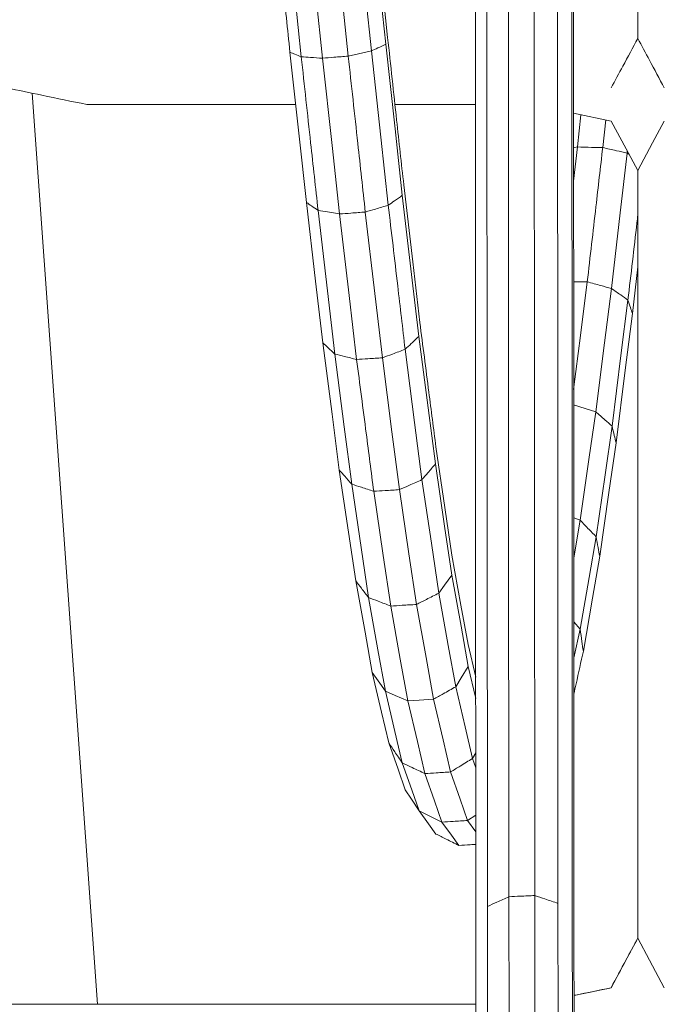
# Model space of a CAD drawing. Units: millimetres. Extents: x 22 to 397, y 49 to 282.
# Drawn here: x 162 to 163, y 106 to 107 of the extents above; entities that cross this region are included whole.
import ezdxf

# ---------------------------------------------------------------- set-up
doc = ezdxf.new("R2010")
doc.units = ezdxf.units.MM

msp = doc.modelspace()

# ---------------------------------------------------------------- linework, layer by layer
at = {"color": 7, "linetype": 'Continuous', "lineweight": 18}
for p, q in [((162.6671, 107.3291), (162.6671, 108.232)), ((162.2421, 107.5513), (162.2674, 107.3102)), ((162.5116, 107.5227), (162.5121, 106.6939)), ((162.4728, 107.5199), (162.4733, 106.6918)), ((162.5464, 107.5131), (162.5469, 106.6832)), ((162.4405, 107.5056), (162.441, 106.6773)), ((162.5679, 107.4938), (162.5684, 106.6624)), ((162.4233, 107.4835), (162.4238, 106.6543)), ((162.5704, 107.4699), (162.5709, 106.6371)), ((162.2781, 107.4243), (162.289, 107.3203)), ((162.2811, 107.4315), (162.2918, 107.3302)), ((162.1511, 107.407), (162.1622, 107.3015)), ((162.1829, 107.4063), (162.1942, 107.2993)), ((162.2214, 107.4097), (162.2327, 107.3025)), ((162.289, 107.3203), (162.3029, 107.1934)), ((162.1453, 107.3084), (162.1591, 107.1822)), ((162.248, 107.3059), (162.2327, 107.3025)), ((162.2674, 107.3102), (162.248, 107.3059)), ((162.2674, 107.3102), (162.2816, 107.1806)), ((162.1942, 107.2993), (162.2085, 107.1685)), ((161.7584, 107.2468), (161.8566, 105.8797)), ((162.4235, 107.2299), (162.3028, 107.2299)), ((162.627, 107.2051), (162.5706, 107.2167)), ((162.5765, 107.1661), (162.5817, 107.2144)), ((162.6144, 107.1652), (162.6189, 107.2067)), ((162.627, 107.2051), (162.6494, 107.1634)), ((162.6893, 107.1723), (162.7068, 107.2051)), ((162.1591, 107.1822), (162.1699, 107.083)), ((162.3029, 107.1934), (162.3138, 107.0936)), ((162.2085, 107.1685), (162.2197, 107.0656)), ((162.2816, 107.1806), (162.2927, 107.0787)), ((162.6671, 107.1306), (162.6893, 107.1723)), ((162.5706, 107.1149), (162.5765, 107.1661)), ((162.5706, 107.1648), (162.5765, 107.1661)), ((162.6406, 107.0675), (162.6509, 107.1569)), ((162.6494, 107.1634), (162.6671, 107.1306)), ((162.6509, 107.1569), (162.6513, 107.16)), ((162.6509, 107.1569), (162.6537, 107.1555)), ((162.6671, 107.1308), (162.6671, 105.9789)), ((162.6671, 105.9788), (162.6671, 107.1306)), ((162.316, 107.1092), (162.3295, 106.9936)), ((162.3138, 107.0936), (162.3277, 106.975)), ((162.1699, 107.083), (162.1838, 106.9649)), ((162.2016, 107.0686), (162.1874, 107.0709)), ((162.1874, 107.0709), (162.2015, 106.9502)), ((162.2197, 107.0656), (162.2016, 107.0686)), ((162.2197, 107.0656), (162.2341, 106.9433)), ((162.2583, 107.0685), (162.2726, 106.946)), ((162.6275, 106.9538), (162.6406, 107.0675)), ((162.3295, 106.9936), (162.3401, 106.9028)), ((162.3277, 106.975), (162.3386, 106.8819)), ((162.659, 106.9163), (162.6671, 106.9863)), ((162.1838, 106.9649), (162.1946, 106.8722)), ((162.581, 106.8831), (162.5912, 106.9638)), ((162.2015, 106.9502), (162.2126, 106.8554)), ((162.2726, 106.946), (162.2839, 106.8498)), ((162.6172, 106.8723), (162.6275, 106.9538)), ((162.2341, 106.9433), (162.2453, 106.8472)), ((162.6418, 106.8532), (162.6523, 106.9364)), ((162.6482, 106.831), (162.659, 106.9163)), ((162.1946, 106.8722), (162.2084, 106.7653)), ((162.3386, 106.8819), (162.3525, 106.7746)), ((162.5708, 106.8023), (162.581, 106.8831)), ((162.6041, 106.7686), (162.6172, 106.8723)), ((162.318, 106.8625), (162.3322, 106.7529)), ((162.2126, 106.8554), (162.2268, 106.7461)), ((162.2839, 106.8498), (162.2982, 106.7389)), ((162.6284, 106.7474), (162.6418, 106.8532)), ((162.6345, 106.7224), (162.6482, 106.831)), ((162.3525, 106.7746), (162.3634, 106.6904)), ((162.5708, 106.7794), (162.5882, 106.7738)), ((162.5882, 106.7738), (162.6041, 106.7686)), ((162.5938, 106.697), (162.6041, 106.7686)), ((162.2084, 106.7653), (162.2193, 106.6812)), ((162.2268, 106.7461), (162.2379, 106.6602)), ((162.2982, 106.7389), (162.3095, 106.6519)), ((162.3322, 106.7529), (162.3433, 106.6669)), ((162.6179, 106.6743), (162.6284, 106.7474)), ((162.3642, 106.7161), (162.3777, 106.6252)), ((162.6237, 106.6474), (162.6345, 106.7224)), ((162.5121, 106.6939), (162.5125, 106.0428)), ((162.5807, 106.6059), (162.5938, 106.697)), ((162.2193, 106.6812), (162.2331, 106.5881)), ((162.3634, 106.6904), (162.3772, 106.5971)), ((162.4733, 106.6918), (162.4737, 106.0411)), ((162.5469, 106.6832), (162.5473, 106.0311)), ((162.3433, 106.6669), (162.3575, 106.5716)), ((162.441, 106.6773), (162.4414, 106.0264)), ((162.6045, 106.5813), (162.6179, 106.6743)), ((162.2379, 106.6602), (162.252, 106.5649)), ((162.3095, 106.6519), (162.3238, 106.5554)), ((162.4238, 106.6543), (162.4242, 106.0028)), ((162.5684, 106.6624), (162.5688, 106.0092)), ((162.2709, 106.6494), (162.2852, 106.553)), ((162.5709, 106.6371), (162.5713, 105.9828)), ((162.6099, 106.552), (162.6237, 106.6474)), ((162.3777, 106.6252), (162.3883, 106.5538)), ((162.5709, 106.6096), (162.5807, 106.6059)), ((162.571, 106.5497), (162.5807, 106.6059)), ((162.3772, 106.5971), (162.3881, 106.5238)), ((162.2331, 106.5881), (162.244, 106.5149)), ((162.5939, 106.5202), (162.6045, 106.5813)), ((162.252, 106.5649), (162.2631, 106.4901)), ((162.3575, 106.5716), (162.3686, 106.4967)), ((162.2852, 106.553), (162.2965, 106.4772)), ((162.3238, 106.5554), (162.3351, 106.4796)), ((162.3883, 106.5538), (162.4018, 106.4787)), ((162.5991, 106.4893), (162.6099, 106.552)), ((162.3881, 106.5238), (162.3772, 106.5086)), ((162.3881, 106.5238), (162.402, 106.4468)), ((162.5805, 106.4424), (162.5939, 106.5202)), ((162.244, 106.5149), (162.2579, 106.4378)), ((162.3772, 106.5086), (162.3686, 106.4967)), ((162.2631, 106.4901), (162.2773, 106.4114)), ((162.3686, 106.4967), (162.3828, 106.4179)), ((162.5854, 106.4095), (162.5991, 106.4893)), ((162.2965, 106.4772), (162.3108, 106.3975)), ((162.3351, 106.4796), (162.3494, 106.3999)), ((162.4018, 106.4787), (162.4124, 106.4197)), ((162.402, 106.4468), (162.4128, 106.3863)), ((162.571, 106.4536), (162.5805, 106.4424)), ((162.2579, 106.4378), (162.2687, 106.3773)), ((162.5711, 106.3995), (162.5805, 106.4424)), ((162.3828, 106.4179), (162.3939, 106.3561)), ((162.4124, 106.4197), (162.424, 106.3704)), ((162.2773, 106.4114), (162.2884, 106.3495)), ((162.3494, 106.3999), (162.3607, 106.3373)), ((162.3108, 106.3975), (162.322, 106.3348)), ((162.4128, 106.3863), (162.4022, 106.3694)), ((162.4128, 106.3863), (162.424, 106.3386)), ((162.2774, 106.3651), (162.2687, 106.3773)), ((162.2687, 106.3773), (162.2826, 106.3182)), ((162.4022, 106.3694), (162.3939, 106.3561)), ((162.2884, 106.3495), (162.2774, 106.3651)), ((162.3939, 106.3561), (162.408, 106.2958)), ((162.3032, 106.3431), (162.2884, 106.3495)), ((162.2884, 106.3495), (162.3026, 106.2892)), ((162.322, 106.3348), (162.3032, 106.3431)), ((162.339, 106.3359), (162.322, 106.3348)), ((162.322, 106.3348), (162.3364, 106.2738)), ((162.3607, 106.3373), (162.339, 106.3359)), ((162.3607, 106.3373), (162.375, 106.2763)), ((162.2826, 106.3182), (162.2935, 106.2719)), ((162.408, 106.2958), (162.4191, 106.2485)), ((162.3026, 106.2892), (162.3137, 106.2418)), ((162.2935, 106.2719), (162.3074, 106.2324)), ((162.3364, 106.2738), (162.3476, 106.2259)), ((162.375, 106.2763), (162.3862, 106.2283)), ((162.4241, 106.2572), (162.4191, 106.2485)), ((162.3137, 106.2418), (162.3279, 106.2014)), ((162.4191, 106.2485), (162.4241, 106.2344)), ((162.3074, 106.2324), (162.3182, 106.2013)), ((162.3476, 106.2259), (162.362, 106.185)), ((162.3862, 106.2283), (162.4006, 106.1875)), ((162.3274, 106.1874), (162.3182, 106.2013)), ((162.3279, 106.2014), (162.339, 106.1697)), ((162.339, 106.1697), (162.3274, 106.1874)), ((162.362, 106.185), (162.3732, 106.153)), ((162.4006, 106.1875), (162.4118, 106.1555)), ((162.3541, 106.1623), (162.339, 106.1697)), ((162.339, 106.1697), (162.3532, 106.1503)), ((162.3732, 106.153), (162.3541, 106.1623)), ((162.4241, 106.1635), (162.4118, 106.1555)), ((162.3532, 106.1503), (162.3643, 106.1351)), ((162.3732, 106.153), (162.3876, 106.1333)), ((162.4118, 106.1555), (162.4241, 106.1386)), ((162.3876, 106.1333), (162.3988, 106.1179)), ((162.4737, 106.0411), (162.4743, 105.2292)), ((162.5125, 106.0428), (162.5131, 105.2309)), ((162.5473, 106.0311), (162.5479, 105.2191)), ((162.4414, 106.0264), (162.442, 105.2144)), ((162.4242, 106.0028), (162.4248, 105.1905)), ((162.5688, 106.0092), (162.5694, 105.197)), ((162.5713, 105.9828), (162.5719, 105.1703)), ((162.6671, 105.9788), (162.6446, 105.9371)), ((162.6671, 105.9788), (162.6671, 105.9789)), ((162.6845, 105.946), (162.6671, 105.9788)), ((162.7068, 105.9043), (162.6845, 105.946)), ((162.6446, 105.9371), (162.627, 105.9043)), ((162.627, 105.9045), (162.5714, 105.893)), ((162.627, 105.9043), (162.627, 105.9045)), ((162.4243, 105.8797), (161.6801, 105.8797))]:
    msp.add_line(p, q, dxfattribs=at)
for points, knots in [([(162.1207, 107.5428), (162.1253, 107.4991), (162.1335, 107.4209), (162.1417, 107.3428), (162.1453, 107.3084)], [0, 0, 0, 0, 0.5599873, 1, 1, 1, 1]), ([(162.2918, 107.3302), (162.2963, 107.2889), (162.3043, 107.2152), (162.3124, 107.1416), (162.316, 107.1092)], [0, 0, 0, 0, 0.559971, 1, 1, 1, 1]), ([(162.289, 107.3203), (162.285, 107.3185), (162.2778, 107.3151), (162.2706, 107.3117), (162.2674, 107.3102)], [0, 0, 0, 0, 0.559816, 1, 1, 1, 1]), ([(162.6671, 107.3291), (162.6596, 107.3152), (162.6462, 107.2904), (162.6329, 107.2656), (162.627, 107.2547)], [0, 0, 0, 0, 0.560019, 1, 1, 1, 1]), ([(162.7068, 107.2547), (162.6994, 107.2686), (162.6861, 107.2934), (162.6729, 107.3182), (162.6671, 107.3291)], [0, 0, 0, 0, 0.559983, 1, 1, 1, 1]), ([(162.1622, 107.3015), (162.159, 107.3028), (162.1534, 107.3051), (162.1478, 107.3074), (162.1453, 107.3084)], [0, 0, 0, 0, 0.559877, 1, 1, 1, 1]), ([(162.1942, 107.2993), (162.1882, 107.2997), (162.1775, 107.3004), (162.1669, 107.3012), (162.1622, 107.3015)], [0, 0, 0, 0, 0.559988, 1, 1, 1, 1]), ([(162.1622, 107.3015), (162.1669, 107.2584), (162.1753, 107.1816), (162.1837, 107.1047), (162.1874, 107.0709)], [0, 0, 0, 0, 0.560035, 1, 1, 1, 1]), ([(162.2327, 107.3025), (162.2255, 107.3019), (162.2127, 107.3009), (162.1998, 107.2998), (162.1942, 107.2993)], [0, 0, 0, 0, 0.55997, 1, 1, 1, 1]), ([(162.2327, 107.3025), (162.2375, 107.2588), (162.246, 107.1808), (162.2545, 107.1028), (162.2583, 107.0685)], [0, 0, 0, 0, 0.560018, 1, 1, 1, 1]), ([(161.8404, 107.2299), (161.8179, 107.2345), (161.7779, 107.2428), (161.7378, 107.2511), (161.7202, 107.2547)], [0, 0, 0, 0, 0.560037, 1, 1, 1, 1]), ([(162.1539, 107.2299), (162.1471, 107.2299), (162.0426, 107.2299), (161.9381, 107.2299), (161.8404, 107.2299)], [0, 0, 0, 0, 0.064731, 1, 1, 1, 1]), ([(162.5765, 107.1661), (162.5836, 107.1659), (162.5962, 107.1656), (162.6089, 107.1653), (162.6144, 107.1652)], [0, 0, 0, 0, 0.5599774, 1, 1, 1, 1]), ([(162.5912, 106.9638), (162.5956, 107.0014), (162.6033, 107.0685), (162.611, 107.1356), (162.6144, 107.1652)], [0, 0, 0, 0, 0.559968, 1, 1, 1, 1]), ([(162.6144, 107.1652), (162.6212, 107.1636), (162.6334, 107.1609), (162.6456, 107.1581), (162.6509, 107.1569)], [0, 0, 0, 0, 0.559826, 1, 1, 1, 1]), ([(162.3138, 107.0936), (162.3099, 107.0908), (162.3029, 107.0859), (162.2958, 107.0809), (162.2927, 107.0787)], [0, 0, 0, 0, 0.560262, 1, 1, 1, 1]), ([(162.1874, 107.0709), (162.1841, 107.0732), (162.1783, 107.0772), (162.1725, 107.0812), (162.1699, 107.083)], [0, 0, 0, 0, 0.5605066, 1, 1, 1, 1]), ([(162.2927, 107.0787), (162.2863, 107.0768), (162.2748, 107.0734), (162.2634, 107.07), (162.2583, 107.0685)], [0, 0, 0, 0, 0.560089, 1, 1, 1, 1]), ([(162.2927, 107.0787), (162.2975, 107.0383), (162.3059, 106.9663), (162.3143, 106.8942), (162.318, 106.8625)], [0, 0, 0, 0, 0.559958, 1, 1, 1, 1]), ([(162.2583, 107.0685), (162.2511, 107.0679), (162.2383, 107.067), (162.2254, 107.066), (162.2197, 107.0656)], [0, 0, 0, 0, 0.560025, 1, 1, 1, 1]), ([(162.6523, 106.9364), (162.6568, 106.9751), (162.6617, 107.0178), (162.6666, 107.0604), (162.6671, 107.0644)], [0, 0, 0, 0, 0.907172, 1, 1, 1, 1]), ([(162.5707, 106.9638), (162.572, 106.9638), (162.5788, 106.9638), (162.5857, 106.9638), (162.5912, 106.9638)], [0, 0, 0, 0, 0.184688, 1, 1, 1, 1]), ([(162.5912, 106.9638), (162.598, 106.9619), (162.6101, 106.9586), (162.6222, 106.9552), (162.6275, 106.9538)], [0, 0, 0, 0, 0.560005, 1, 1, 1, 1]), ([(162.6275, 106.9538), (162.6321, 106.9505), (162.6404, 106.9447), (162.6487, 106.9389), (162.6523, 106.9364)], [0, 0, 0, 0, 0.56, 1, 1, 1, 1]), ([(162.6523, 106.9364), (162.6536, 106.9326), (162.6558, 106.9259), (162.658, 106.9192), (162.659, 106.9163)], [0, 0, 0, 0, 0.560444, 1, 1, 1, 1]), ([(162.3401, 106.9028), (162.3446, 106.868), (162.3526, 106.8057), (162.3607, 106.7435), (162.3642, 106.7161)], [0, 0, 0, 0, 0.560038, 1, 1, 1, 1]), ([(162.2126, 106.8554), (162.2093, 106.8585), (162.2033, 106.8641), (162.1973, 106.8697), (162.1946, 106.8722)], [0, 0, 0, 0, 0.559898, 1, 1, 1, 1]), ([(162.3386, 106.8819), (162.3348, 106.8783), (162.3279, 106.8718), (162.3211, 106.8653), (162.318, 106.8625)], [0, 0, 0, 0, 0.560153, 1, 1, 1, 1]), ([(162.318, 106.8625), (162.3117, 106.8601), (162.3003, 106.8559), (162.2889, 106.8516), (162.2839, 106.8498)], [0, 0, 0, 0, 0.559962, 1, 1, 1, 1]), ([(162.2453, 106.8472), (162.2392, 106.8487), (162.2283, 106.8514), (162.2174, 106.8542), (162.2126, 106.8554)], [0, 0, 0, 0, 0.560188, 1, 1, 1, 1]), ([(162.2839, 106.8498), (162.2767, 106.8493), (162.2638, 106.8484), (162.251, 106.8476), (162.2453, 106.8472)], [0, 0, 0, 0, 0.559965, 1, 1, 1, 1]), ([(162.2453, 106.8472), (162.2501, 106.8103), (162.2586, 106.7443), (162.2671, 106.6784), (162.2709, 106.6494)], [0, 0, 0, 0, 0.55995, 1, 1, 1, 1]), ([(162.6041, 106.7686), (162.6086, 106.7646), (162.6167, 106.7575), (162.6248, 106.7505), (162.6284, 106.7474)], [0, 0, 0, 0, 0.559866, 1, 1, 1, 1]), ([(162.6284, 106.7474), (162.6295, 106.7427), (162.6316, 106.7344), (162.6336, 106.726), (162.6345, 106.7224)], [0, 0, 0, 0, 0.559803, 1, 1, 1, 1]), ([(162.2379, 106.6602), (162.2344, 106.6641), (162.2282, 106.6711), (162.222, 106.6781), (162.2193, 106.6812)], [0, 0, 0, 0, 0.559826, 1, 1, 1, 1]), ([(162.3634, 106.6904), (162.3596, 106.686), (162.353, 106.6782), (162.3463, 106.6703), (162.3433, 106.6669)], [0, 0, 0, 0, 0.560128, 1, 1, 1, 1]), ([(162.3433, 106.6669), (162.337, 106.6641), (162.3257, 106.6591), (162.3145, 106.6541), (162.3095, 106.6519)], [0, 0, 0, 0, 0.559743, 1, 1, 1, 1]), ([(162.2709, 106.6494), (162.2647, 106.6514), (162.2537, 106.655), (162.2427, 106.6586), (162.2379, 106.6602)], [0, 0, 0, 0, 0.5600795, 1, 1, 1, 1]), ([(162.3095, 106.6519), (162.3023, 106.6514), (162.2894, 106.6506), (162.2765, 106.6498), (162.2709, 106.6494)], [0, 0, 0, 0, 0.559921, 1, 1, 1, 1]), ([(162.5807, 106.6059), (162.5851, 106.6013), (162.593, 106.5931), (162.601, 106.5849), (162.6045, 106.5813)], [0, 0, 0, 0, 0.559933, 1, 1, 1, 1]), ([(162.6045, 106.5813), (162.6055, 106.5759), (162.6073, 106.5661), (162.6091, 106.5563), (162.6099, 106.552)], [0, 0, 0, 0, 0.559738, 1, 1, 1, 1]), ([(162.2631, 106.4901), (162.2596, 106.4947), (162.2532, 106.503), (162.2468, 106.5113), (162.244, 106.5149)], [0, 0, 0, 0, 0.560206, 1, 1, 1, 1]), ([(162.2965, 106.4772), (162.2902, 106.4796), (162.2791, 106.4839), (162.268, 106.4882), (162.2631, 106.4901)], [0, 0, 0, 0, 0.55988, 1, 1, 1, 1]), ([(162.3686, 106.4967), (162.3624, 106.4935), (162.3512, 106.4878), (162.34, 106.4821), (162.3351, 106.4796)], [0, 0, 0, 0, 0.560076, 1, 1, 1, 1]), ([(162.3351, 106.4796), (162.3279, 106.4792), (162.315, 106.4784), (162.3021, 106.4776), (162.2965, 106.4772)], [0, 0, 0, 0, 0.560068, 1, 1, 1, 1]), ([(162.5805, 106.4424), (162.5814, 106.4363), (162.583, 106.4253), (162.5846, 106.4143), (162.5854, 106.4095)], [0, 0, 0, 0, 0.559863, 1, 1, 1, 1]), ([(162.5711, 106.3451), (162.5722, 106.3503), (162.577, 106.3717), (162.5817, 106.3932), (162.5854, 106.4095)], [0, 0, 0, 0, 0.240889, 1, 1, 1, 1]), ([(162.3939, 106.3561), (162.3877, 106.3526), (162.3766, 106.3463), (162.3655, 106.34), (162.3607, 106.3373)], [0, 0, 0, 0, 0.559917, 1, 1, 1, 1]), ([(162.3137, 106.2418), (162.3099, 106.2474), (162.3032, 106.2574), (162.2964, 106.2675), (162.2935, 106.2719)], [0, 0, 0, 0, 0.560152, 1, 1, 1, 1]), ([(162.3476, 106.2259), (162.3413, 106.2288), (162.33, 106.2342), (162.3187, 106.2395), (162.3137, 106.2418)], [0, 0, 0, 0, 0.559934, 1, 1, 1, 1]), ([(162.4191, 106.2485), (162.413, 106.2447), (162.402, 106.238), (162.3911, 106.2313), (162.3862, 106.2283)], [0, 0, 0, 0, 0.559899, 1, 1, 1, 1]), ([(162.3862, 106.2283), (162.379, 106.2279), (162.3662, 106.227), (162.3533, 106.2262), (162.3476, 106.2259)], [0, 0, 0, 0, 0.559991, 1, 1, 1, 1]), ([(162.4118, 106.1555), (162.4046, 106.155), (162.3918, 106.1542), (162.3789, 106.1533), (162.3732, 106.153)], [0, 0, 0, 0, 0.560086, 1, 1, 1, 1]), ([(162.3988, 106.1179), (162.3924, 106.1211), (162.3809, 106.1269), (162.3694, 106.1326), (162.3643, 106.1351)], [0, 0, 0, 0, 0.560116, 1, 1, 1, 1]), ([(162.4242, 106.1196), (162.4214, 106.1194), (162.4129, 106.1189), (162.4045, 106.1183), (162.3988, 106.1179)], [0, 0, 0, 0, 0.330499, 1, 1, 1, 1]), ([(162.4737, 106.0411), (162.4677, 106.0383), (162.4569, 106.0335), (162.4462, 106.0286), (162.4414, 106.0264)], [0, 0, 0, 0, 0.559724, 1, 1, 1, 1]), ([(162.5125, 106.0428), (162.5053, 106.0425), (162.4923, 106.0419), (162.4794, 106.0413), (162.4737, 106.0411)], [0, 0, 0, 0, 0.559994, 1, 1, 1, 1]), ([(162.5473, 106.0311), (162.5408, 106.0333), (162.5292, 106.0372), (162.5176, 106.0411), (162.5125, 106.0428)], [0, 0, 0, 0, 0.560182, 1, 1, 1, 1]), ([(162.627, 105.9045), (162.6345, 105.9184), (162.6478, 105.9432), (162.6612, 105.968), (162.6671, 105.9789)], [0, 0, 0, 0, 0.560018, 1, 1, 1, 1]), ([(162.5714, 105.8928), (162.5723, 105.893), (162.5908, 105.8969), (162.6093, 105.9007), (162.627, 105.9043)], [0, 0, 0, 0, 0.048529, 1, 1, 1, 1])]:
    msp.add_open_spline(points, degree=3, knots=knots, dxfattribs=at)

doc.saveas('drawing.dxf')
